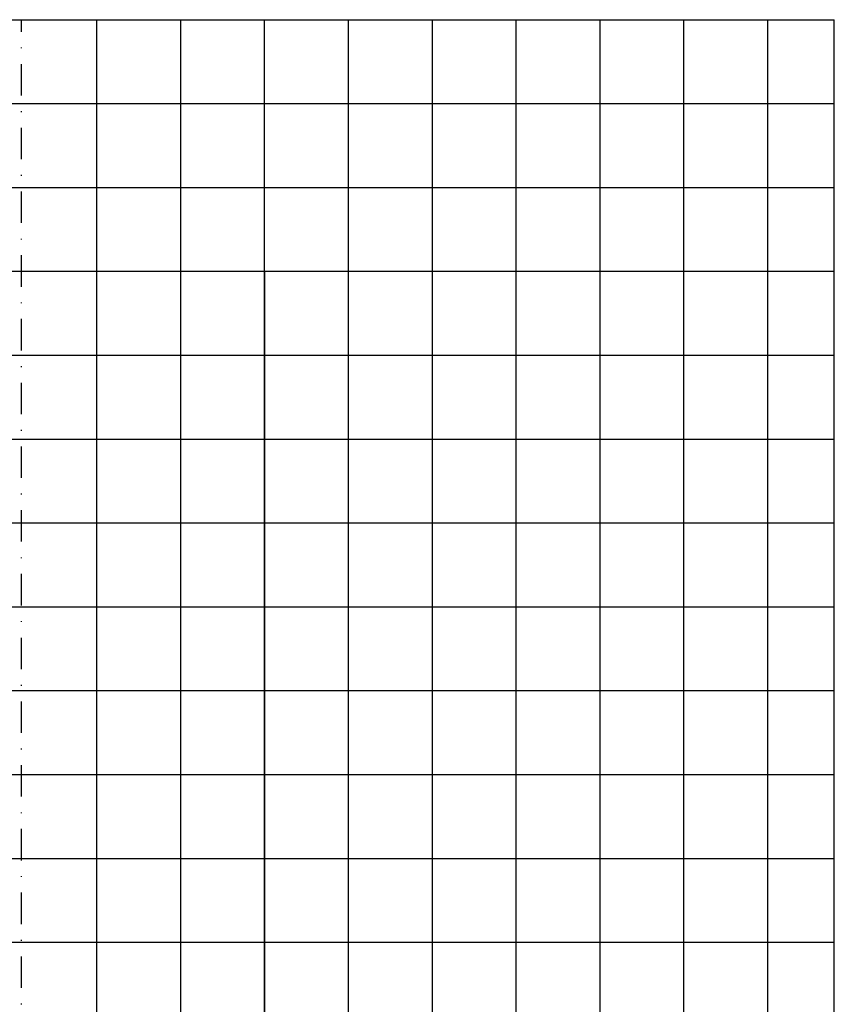
# Model space of a CAD drawing. Extents: x 7 to 561, y 18 to 701.
# Drawn here: x 430 to 527, y 583 to 701 of the extents above; entities that cross this region are included whole.
import ezdxf

# ---------------------------------------------------------------- set-up
doc = ezdxf.new("R2010")
doc.units = 0
doc.header["$LTSCALE"] = 7.5
doc.header["$MEASUREMENT"] = 0
doc.linetypes.add('DASHDOT', pattern=[1, 0.5, -0.25, 0, -0.25])
doc.layers.get('0').update_dxf_attribs({"linetype": 'CONTINUOUS'})
doc.layers.add('PERFILPGRID', color=7, linetype='CONTINUOUS')

msp = doc.modelspace()

# ---------------------------------------------------------------- linework, layer by layer
at = {"color": 3, "linetype": 'DASHDOT'}
msp.add_line((429.903, 524.567), (429.903, 700.803), dxfattribs=at)
at = {"color": 6}
msp.add_lwpolyline([(378.903, 670.803), (458.903, 670.803), (458.903, 510.803), (378.903, 510.803)], close=True, dxfattribs=at)
at = {"layer": 'PERFILPGRID', "color": 3}
for p, q in [((298.903, 700.803), (526.832, 700.803)), ((526.832, 370.803), (526.832, 700.803)), ((363.903, 670.803), (526.832, 670.803))]:
    msp.add_line(p, q, dxfattribs=at)
at = {"layer": 'PERFILPGRID', "color": 8}
for p, q in [((438.903, 370.803), (438.903, 700.803)), ((448.903, 370.803), (448.903, 700.803)), ((458.903, 370.803), (458.903, 700.803)), ((468.903, 370.803), (468.903, 700.803)), ((478.903, 370.803), (478.903, 700.803)), ((488.903, 370.803), (488.903, 700.803)), ((498.903, 370.803), (498.903, 700.803)), ((508.903, 370.803), (508.903, 700.803)), ((518.903, 370.803), (518.903, 700.803)), ((298.903, 690.803), (526.832, 690.803)), ((298.903, 680.803), (526.832, 680.803)), ((336.403, 660.803), (526.832, 660.803)), ((374.403, 650.803), (526.832, 650.803)), ((374.403, 640.803), (526.832, 640.803)), ((382.654, 630.803), (526.832, 630.803)), ((389.403, 620.803), (526.832, 620.803)), ((395.995, 610.803), (526.832, 610.803)), ((404.403, 600.803), (526.832, 600.803)), ((417.403, 590.803), (526.832, 590.803))]:
    msp.add_line(p, q, dxfattribs=at)

doc.saveas('drawing.dxf')
